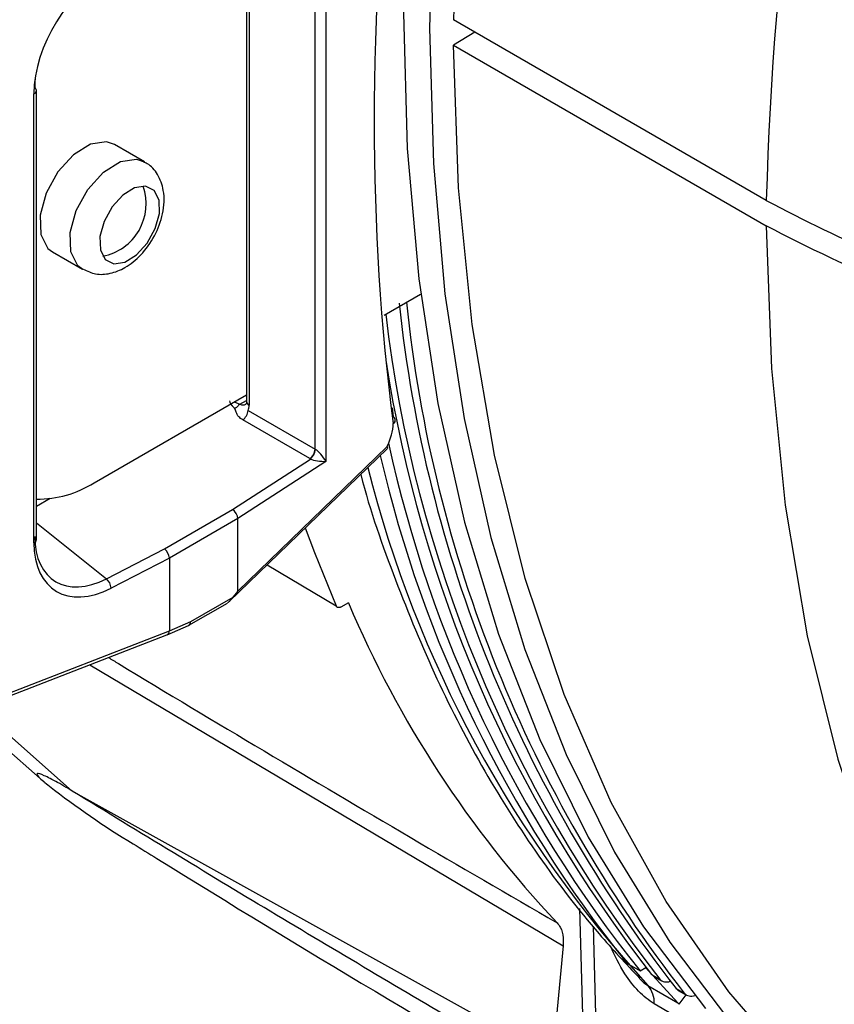
# Model space of a CAD drawing. Extents: x 2.5 to 57, y 1.3 to 41.8.
# Drawn here: x 26.4 to 27.2, y 23.1 to 24 of the extents above; entities that cross this region are included whole.
import ezdxf

# ---------------------------------------------------------------- set-up
doc = ezdxf.new("R2010")
doc.units = 0
doc.header["$LTSCALE"] = 1.5
doc.header["$MEASUREMENT"] = 0
doc.layers.add('OBJECT', color=7, linetype='CONTINUOUS')

msp = doc.modelspace()

# ---------------------------------------------------------------- linework, layer by layer
at = {"layer": 'OBJECT'}
for p, q in [((26.71106, 24.19933), (26.71106, 23.59946)), ((26.70066, 23.61124), (26.70066, 24.1867)), ((26.63409, 24.1478), (26.63409, 23.65718)), ((26.63677, 24.1495), (26.63677, 23.65386)), ((27.13771, 23.85195), (26.83473, 24.02685)), ((26.8554, 24.01492), (26.83473, 24.00236)), ((26.83473, 24.00236), (27.13771, 23.82745)), ((26.42814, 23.5206), (26.42814, 23.95541)), ((26.43063, 23.52382), (26.43063, 23.95863)), ((26.53526, 23.88935), (26.50609, 23.90619)), ((26.4461, 23.80226), (26.47527, 23.78542)), ((26.76735, 23.74096), (26.80278, 23.76141)), ((26.48644, 23.57879), (26.63409, 23.66403)), ((26.62216, 23.65714), (26.62765, 23.65479)), ((26.62765, 23.65479), (26.63409, 23.6585)), ((26.63576, 23.64871), (26.70066, 23.61124)), ((26.77525, 23.65123), (26.77628, 23.64272)), ((26.69538, 23.60209), (26.63047, 23.63956)), ((26.61728, 23.46362), (26.77072, 23.61202)), ((26.62565, 23.47386), (26.77023, 23.61368)), ((26.62066, 23.55281), (26.69601, 23.60174)), ((26.71106, 23.59946), (26.62565, 23.544)), ((26.444, 23.56352), (26.43063, 23.5558)), ((26.55466, 23.51471), (26.62066, 23.55281)), ((26.62565, 23.544), (26.55936, 23.50573)), ((26.62565, 23.47386), (26.62565, 23.544)), ((26.43063, 23.53981), (26.49833, 23.48574)), ((26.49833, 23.48574), (26.55466, 23.51471)), ((26.55936, 23.50573), (26.50289, 23.47669)), ((26.55936, 23.50573), (26.55936, 23.43532)), ((26.65403, 23.49917), (26.72087, 23.45953)), ((26.58013, 23.44437), (26.62126, 23.46811)), ((26.57835, 23.4408), (26.61559, 23.4623)), ((26.73292, 23.46234), (26.72561, 23.45842)), ((26.33111, 23.34678), (26.55935, 23.43528)), ((26.5571, 23.43153), (26.57806, 23.44066)), ((26.55936, 23.43532), (26.58013, 23.44437)), ((26.3288, 23.343), (26.55699, 23.43148)), ((26.48228, 23.40252), (26.94077, 23.13047)), ((26.46529, 23.28022), (26.37439, 23.36068)), ((26.36216, 23.35594), (26.43962, 23.28759)), ((26.93061, 23.0219), (26.46529, 23.28022)), ((26.95669, 23.16641), (26.96158, 22.99724)), ((26.96991, 23.14933), (26.97478, 22.97918)), ((26.94077, 23.13047), (26.93061, 23.0219)), ((27.00267, 23.11361), (27.01539, 23.10626)), ((27.01539, 23.10626), (27.021, 23.1095)), ((27.05213, 23.07515), (27.02066, 23.1093)), ((27.02658, 23.10273), (27.03448, 23.09816)), ((27.02868, 23.10094), (27.03658, 23.09638)), ((27.02305, 23.09194), (27.05213, 23.07515)), ((27.05039, 23.08898), (27.05829, 23.08442)), ((27.05249, 23.0872), (27.06039, 23.08263)), ((27.05347, 23.0738), (27.06011, 23.0828)), ((27.47821, 22.81482), (27.02922, 23.07402)), ((27.05347, 23.0738), (27.05213, 23.07515)), ((27.05336, 23.07371), (27.05347, 23.0738))]:
    msp.add_line(p, q, dxfattribs=at)
at = {"layer": 'OBJECT', "flags": 128}
for points in [[(27.07893, 25.33549), (27.01884, 25.18709), (26.96521, 25.03819), (26.91828, 24.88941), (26.87824, 24.74137), (26.84524, 24.59468), (26.81944, 24.44995), (26.80093, 24.30778), (26.78979, 24.16876), (26.78607, 24.03348), (26.78979, 23.90248), (26.80093, 23.77632), (26.81944, 23.65553), (26.84524, 23.54059), (26.87824, 23.43199), (26.91828, 23.33019), (26.96521, 23.23559), (27.01884, 23.14861), (27.07893, 23.06959)], [(27.10438, 25.32079), (27.04429, 25.17239), (26.99067, 25.0235), (26.94374, 24.87472), (26.90369, 24.72667), (26.8707, 24.57998), (26.84489, 24.43525), (26.82638, 24.29308), (26.81525, 24.15407), (26.81153, 24.01878), (26.81525, 23.88779), (26.82638, 23.76163), (26.84489, 23.64083), (26.8707, 23.52589), (26.90369, 23.4173), (26.94374, 23.31549), (26.99067, 23.2209), (27.04429, 23.13391), (27.10438, 23.05489)], [(27.16907, 23.00765), (27.10132, 23.08579), (27.04069, 23.17313), (26.98744, 23.26924), (26.94185, 23.37368), (26.90411, 23.48595), (26.87441, 23.60553), (26.85289, 23.73186), (26.83964, 23.86434), (26.83473, 24.00236)], [(26.50609, 23.90619), (26.49843, 23.90877), (26.48293, 23.90652), (26.46639, 23.89631), (26.45132, 23.87969)], [(26.48049, 23.86285), (26.49555, 23.87947), (26.5121, 23.88968), (26.5276, 23.89193), (26.53508, 23.88945)], [(26.45132, 23.87969), (26.44003, 23.8592), (26.43422, 23.83794), (26.43479, 23.81917), (26.44165, 23.80573), (26.4461, 23.80226)], [(26.53798, 23.81082), (26.54575, 23.82491), (26.54974, 23.83952), (26.54934, 23.85243), (26.54463, 23.86167), (26.53631, 23.86583), (26.52565, 23.86428), (26.51428, 23.85726), (26.50392, 23.84584), (26.49615, 23.83175), (26.49216, 23.81714), (26.49256, 23.80423), (26.49727, 23.79499), (26.50559, 23.79083), (26.51625, 23.79237), (26.52762, 23.79939), (26.53798, 23.81082)], [(26.47554, 23.78527), (26.47082, 23.78889), (26.46396, 23.80233), (26.46339, 23.82111), (26.46919, 23.84236), (26.48049, 23.86285)], [(27.13771, 23.82745), (27.14262, 23.68944), (27.15587, 23.55695), (27.17739, 23.43063), (27.20709, 23.31105), (27.24483, 23.19877), (27.29042, 23.09434), (27.34366, 22.99822), (27.4043, 22.91089), (27.47205, 22.83274)], [(26.69105, 23.53496), (26.69986, 23.51121), (26.72087, 23.45953)], [(27.02868, 23.10094), (27.02775, 23.10157), (27.02658, 23.10273)], [(27.05249, 23.0872), (27.05156, 23.08782), (27.05039, 23.08898)]]:
    msp.add_lwpolyline(points, dxfattribs=at)
at = {"layer": 'OBJECT'}
for centre, radius, start, end in [((30.25732, 23.92893), 3.42399, 154.41504, 178.36121), ((30.5603, 23.75403), 3.42399, 154.41504, 178.36121), ((26.42716, 23.95839), 0.00347, 3.94777, 60.51004), ((26.42684, 23.95898), 0.0038, 289.97997, 354.70749), ((26.48524, 23.84894), 0.05165, 280.73878, 19.26661), ((28.0744, 23.88923), 1.29962, 186.03251, 218.0071), ((28.08413, 23.88577), 1.30174, 185.83068, 217.99589), ((28.05181, 23.89438), 1.29187, 186.77855, 218.04848), ((28.02746, 23.889), 1.27279, 188.65909, 218.15258), ((26.63287, 23.64745), 0.009, 125.42832, 145.10454), ((26.63794, 23.65755), 0.00387, 185.48484, 252.37182), ((26.61882, 23.66042), 0.01027, 291.47727, 310.45933), ((26.62208, 23.6505), 0.01379, 307.47343, 352.52559), ((26.77427, 23.63928), 0.00398, 9.57522, 59.70706), ((26.77381, 23.63966), 0.0044, 305.25218, 3.68662), ((26.775, 23.63906), 0.00328, 294.19918, 352.52476), ((26.77077, 23.63895), 0.0075, 357.53452, 7.55787), ((27.9768, 23.87826), 1.23299, 192.22841, 218.76392), ((26.68699, 23.61303), 0.01379, 307.47544, 352.52456), ((26.68632, 23.61289), 0.01477, 310.99379, 352.78694), ((27.9577, 23.88171), 1.22559, 193.03737, 218.80838), ((27.87964, 23.87993), 1.1639, 194.24798, 222.6115), ((26.43223, 23.66378), 0.1008, 269.09003, 302.53242), ((26.42684, 23.52417), 0.0038, 289.97997, 354.70749), ((26.49068, 23.47622), 0.01221, 2.18717, 51.22236), ((27.69765, 23.87131), 1.04784, 202.97307, 223.30022), ((26.98172, 23.97891), 0.87846, 232.18754, 238.61464), ((27.04111, 23.10447), 0.00915, 223.56409, 292.43787), ((27.00328, 23.07511), 0.02596, 357.57776, 40.38815), ((27.06492, 23.09072), 0.00915, 223.56409, 292.43787)]:
    msp.add_arc(centre, radius, start, end, dxfattribs=at)
for centre, major_axis, ratio, start_param, end_param in [((28.45177, 25.01959), (1.16825, 2.24961), 0.54529, 2.183632, 2.479964), ((26.50346, 23.99428), (0.05446, 0.08543), 0.608944, 0.815924, 2.379124), ((26.49844, 23.9975), (0.05067, 0.07895), 0.60375, 2.229985, 2.380739), ((26.7009, 23.61119), (0.08303, -0.04719), 0.11127, 3.175116, 3.549127), ((26.62718, 23.66416), (-0.00704, 0.00887), 0.653417, 2.312053, 3.041241), ((26.62235, 23.66085), (-0.01071, 0.01544), 0.62527, 3.497193, 3.875126), ((26.75131, 23.6216), (0.01729, 0.0333), 0.54529, 4.757536, 5.419368), ((26.70548, 23.61465), (0.00744, -0.00137), 0.66592, 4.136349, 4.190429), ((26.70548, 23.60235), (-0.0071, 0.00924), 0.262244, 4.201625, 5.685284), ((26.70502, 23.60881), (0.01498, -0.00125), 0.625176, 4.066194, 4.120274), ((26.70548, 23.60235), (0.01144, -0.00116), 0.233774, 3.76183, 5.245488), ((26.6202, 23.54698), (-0.00392, 0.0064), 0.591402, 3.91159, 5.395119), ((26.49844, 23.56319), (0.04987, 0.07985), 0.60747, 2.376051, 3.939251), ((26.50346, 23.55997), (0.0546, 0.0857), 0.605309, 2.381806, 3.945006), ((26.55419, 23.50887), (-0.00359, 0.00659), 0.563255, 3.940738, 5.424268), ((26.52777, 23.38749), (0.09783, 0.08653), 0.036351, 5.950375, 6.251045), ((26.55419, 23.43844), (-0.00285, 0.00694), 0.627458, 3.128786, 4.002557), ((26.45362, 23.39464), (0.10572, 0.04079), 0.050809, 6.257229, 6.263583), ((26.57483, 23.44743), (-0.00338, 0.0067), 0.611471, 3.107076, 3.961588), ((27.01579, 23.04315), (0.03707, 0.0312), 0.566339, 6.253736, 6.322734)]:
    msp.add_ellipse(centre, major_axis=major_axis, ratio=ratio, start_param=start_param, end_param=end_param, dxfattribs=at)
for points, knots in [([(26.47596, 23.78557), (26.47988, 23.78371), (26.48809, 23.77981), (26.50257, 23.78094), (26.51758, 23.78687), (26.5327, 23.79909), (26.54587, 23.81747), (26.55412, 23.83962), (26.5551, 23.86047), (26.54885, 23.87684), (26.54139, 23.88655), (26.53574, 23.88861), (26.53468, 23.889)], [0, 0, 0, 0, 0.081398, 0.170478, 0.267571, 0.384377, 0.513418, 0.643741, 0.782701, 0.886087, 0.97854, 1, 1, 1, 1]), ([(27.13771, 23.85195), (27.17443, 23.83309), (27.25048, 23.79403), (27.36797, 23.75869), (27.44606, 23.74483), (27.47393, 23.73989)], [0, 0, 0, 0, 0.375049, 0.776984, 1, 1, 1, 1]), ([(27.47393, 23.71539), (27.43807, 23.72196), (27.36551, 23.73525), (27.24904, 23.7709), (27.17889, 23.80653), (27.13771, 23.82745)], [0, 0, 0, 0, 0.287513, 0.581795, 1, 1, 1, 1]), ([(26.63409, 23.65718), (26.63403, 23.65651), (26.6339, 23.65514), (26.6336, 23.65488), (26.6336, 23.65489), (26.6336, 23.65489)], [0, 0, 0, 0, 0.428826, 0.883365, 1, 1, 1, 1]), ([(26.63047, 23.63956), (26.62908, 23.64053), (26.62596, 23.6427), (26.62425, 23.64682), (26.62311, 23.64959), (26.62258, 23.65086)], [0, 0, 0, 0, 0.305418, 0.682483, 1, 1, 1, 1]), ([(26.77023, 23.61368), (26.77024, 23.61366), (26.77042, 23.61344), (26.77078, 23.61286), (26.771, 23.61226), (26.77073, 23.61213), (26.77066, 23.61209)], [0, 0, 0, 0, 0.024816, 0.292586, 0.805176, 1, 1, 1, 1]), ([(26.74478, 23.58693), (26.74479, 23.58688), (26.75388, 23.551), (26.7779, 23.48429), (26.81741, 23.38788), (26.86393, 23.29859), (26.91643, 23.21616), (26.96715, 23.14984), (27.00175, 23.11302), (27.01502, 23.09888)], [0, 0, 0, 0, 0.00022, 0.178779, 0.357104, 0.535096, 0.712656, 0.889705, 1, 1, 1, 1]), ([(26.62126, 23.46811), (26.62043, 23.46718), (26.61904, 23.46559), (26.61721, 23.46339), (26.61605, 23.46267), (26.61555, 23.46235)], [0, 0, 0, 0, 0.447453, 0.758426, 1, 1, 1, 1]), ([(26.72561, 23.45842), (26.72532, 23.45828), (26.72473, 23.45799), (26.72388, 23.4578), (26.72309, 23.45778), (26.72237, 23.45796), (26.72175, 23.45831), (26.72123, 23.45883), (26.72099, 23.45929), (26.72087, 23.45953)], [0, 0, 0, 0, 0.143851, 0.287677, 0.431526, 0.575369, 0.719208, 0.857742, 1, 1, 1, 1]), ([(26.50037, 23.40953), (26.5036, 23.40756), (26.55366, 23.37708), (26.65112, 23.31899), (26.79271, 23.2352), (26.88761, 23.18019), (26.93506, 23.15268)], [0, 0, 0, 0, 0.0224785, 0.3483194, 0.6741598, 1, 1, 1, 1]), ([(26.46529, 23.28022), (26.46332, 23.2814), (26.45824, 23.28446), (26.44813, 23.29024), (26.4366, 23.29617), (26.43019, 23.29793), (26.43145, 23.29452), (26.43915, 23.2882), (26.44315, 23.2849)], [0, 0, 0, 0, 0.0612938, 0.1579775, 0.3530257, 0.5689643, 0.7756011, 1, 1, 1, 1]), ([(26.93748, 22.9986), (26.90828, 23.01553), (26.84722, 23.05092), (26.75365, 23.10608), (26.65795, 23.16318), (26.56178, 23.22121), (26.49783, 23.26032), (26.46529, 23.28022)], [0, 0, 0, 0, 0.187145, 0.391348, 0.595125, 0.793954, 1, 1, 1, 1]), ([(26.52425, 23.22924), (26.5319, 23.22449), (26.6796, 23.13263), (26.82983, 23.04303), (26.97388, 22.96086), (26.97463, 22.96044)], [0, 0, 0, 0, 0.051504, 0.995101, 1, 1, 1, 1]), ([(26.93506, 23.15268), (26.93615, 23.1513), (26.93914, 23.14754), (26.94118, 23.13977), (26.94089, 23.13301), (26.94077, 23.13047)], [0, 0, 0, 0, 0.263891, 0.723095, 1, 1, 1, 1]), ([(27.02922, 23.07402), (27.02402, 23.07777), (27.01366, 23.08526), (26.99846, 23.10522), (26.99106, 23.12075), (26.98677, 23.12976)], [0, 0, 0, 0, 0.29745, 0.592559, 1, 1, 1, 1]), ([(27.01488, 23.09874), (27.01619, 23.09741), (27.01886, 23.09469), (27.02163, 23.09287), (27.02305, 23.09194)], [0, 0, 0, 0, 0.487537, 1, 1, 1, 1])]:
    msp.add_open_spline(points, degree=3, knots=knots, dxfattribs=at)

doc.saveas('drawing.dxf')
